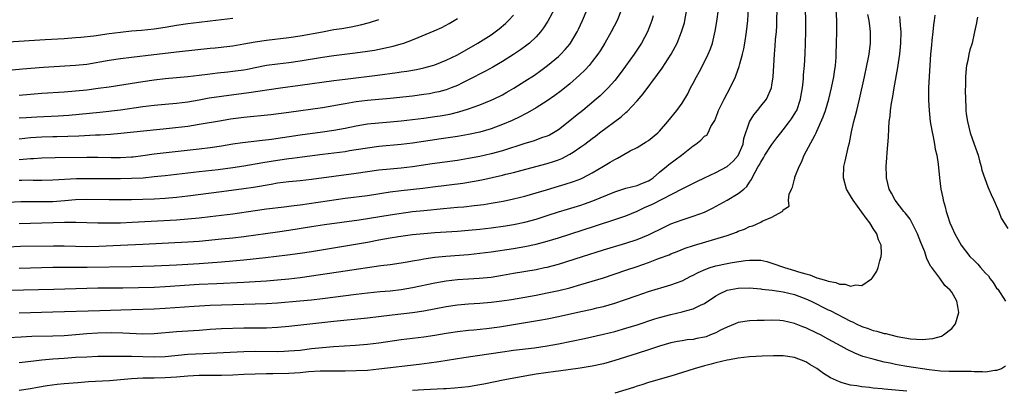
# Model space of a CAD drawing. Units: inches. Extents: x 2613000 to 2616000, y 1533000 to 1536000.
# Drawn here: x 2613665 to 2613840, y 1533097 to 1533163 of the extents above; entities that cross this region are included whole.
import ezdxf

# ---------------------------------------------------------------- set-up
doc = ezdxf.new("R2010")
doc.units = ezdxf.units.IN
doc.header["$MEASUREMENT"] = 0
doc.layers.add('LD26131533_2ft', color=9, linetype='Continuous')

msp = doc.modelspace()

# ---------------------------------------------------------------- linework, layer by layer
at = {"layer": 'LD26131533_2ft'}
for points, elevation in [([(2613663, 1533122.71), (2613665.2, 1533122.8), (2613671.12, 1533122.88), (2613673, 1533122.89), (2613677, 1533122.79), (2613679.19, 1533122.81), (2613683, 1533123.01), (2613687, 1533123.16), (2613695, 1533123.59), (2613697, 1533123.74), (2613701, 1533124.13), (2613703, 1533124.33), (2613705, 1533124.56), (2613711, 1533125.37), (2613713, 1533125.66), (2613717, 1533126.31), (2613719.33, 1533126.67), (2613725.53, 1533127.53), (2613731, 1533128.4), (2613735, 1533128.97), (2613737, 1533129.18), (2613740.5, 1533129.5), (2613743, 1533129.75), (2613744.15, 1533129.85), (2613745.96, 1533130.04), (2613747.73, 1533130.27), (2613749, 1533130.46), (2613751.15, 1533130.85), (2613753, 1533131.25), (2613755, 1533131.75), (2613757, 1533132.3), (2613758.84, 1533132.84), (2613761, 1533133.5), (2613762.16, 1533133.84), (2613763.67, 1533134.33), (2613765, 1533134.84), (2613765.34, 1533135), (2613767, 1533135.9), (2613769, 1533137.09), (2613770.22, 1533137.78), (2613771, 1533138.25), (2613771.52, 1533138.48), (2613773.77, 1533139.77), (2613775, 1533140.42), (2613776.62, 1533141.38), (2613777, 1533141.64), (2613778.7, 1533143), (2613779, 1533143.29), (2613780.48, 1533145), (2613782.09, 1533147), (2613783, 1533148.3), (2613784.03, 1533149.97), (2613784.52, 1533151), (2613785, 1533151.87), (2613785.58, 1533153), (2613786.09, 1533153.91), (2613787, 1533155.63), (2613787.66, 1533157), (2613788.05, 1533157.95), (2613788.4, 1533159), (2613788.9, 1533161.1), (2613789.18, 1533162.82), (2613789.46, 1533165)], 7836), ([(2613663, 1533114.97), (2613671.16, 1533115.16), (2613677, 1533115.35), (2613679, 1533115.38), (2613683.41, 1533115.41), (2613689, 1533115.54), (2613691, 1533115.63), (2613697, 1533116.04), (2613700.2, 1533116.2), (2613705, 1533116.41), (2613707, 1533116.51), (2613709, 1533116.65), (2613711, 1533116.81), (2613713, 1533117.01), (2613715, 1533117.24), (2613717, 1533117.51), (2613723, 1533118.43), (2613729.38, 1533119.38), (2613731, 1533119.58), (2613733, 1533119.87), (2613734.05, 1533120.05), (2613735, 1533120.23), (2613736.47, 1533120.47), (2613737, 1533120.57), (2613739, 1533120.85), (2613740.95, 1533121.05), (2613745, 1533121.36), (2613747, 1533121.56), (2613749, 1533121.84), (2613753, 1533122.43), (2613755, 1533122.76), (2613757, 1533123.17), (2613759, 1533123.69), (2613761, 1533124.32), (2613763, 1533124.97), (2613767.58, 1533126.42), (2613771, 1533127.55), (2613773, 1533128.23), (2613775, 1533129.07), (2613776.32, 1533129.68), (2613777.71, 1533130.29), (2613783, 1533133.04), (2613784.33, 1533133.67), (2613785.64, 1533134.36), (2613787, 1533135.02), (2613789, 1533135.93), (2613791, 1533137), (2613792.07, 1533137.93), (2613793.01, 1533138.99), (2613793.9, 1533141), (2613794.02, 1533141.98), (2613795, 1533144.97), (2613795.78, 1533146.22), (2613796.45, 1533147), (2613797, 1533147.73), (2613798.01, 1533149), (2613798.92, 1533151), (2613799, 1533151.48), (2613799.2, 1533153), (2613799.45, 1533157), (2613799.57, 1533158.43), (2613799.65, 1533159.65), (2613799.78, 1533161), (2613799.86, 1533162.14), (2613799.89, 1533163), (2613799.94, 1533165)], 7832), ([(2613663, 1533106.54), (2613665.31, 1533106.69), (2613667.22, 1533106.78), (2613671, 1533106.86), (2613673, 1533106.94), (2613675.08, 1533107.08), (2613677, 1533107.24), (2613679, 1533107.37), (2613681.44, 1533107.44), (2613683.41, 1533107.41), (2613687, 1533107.21), (2613689, 1533107.25), (2613693, 1533107.62), (2613697, 1533107.87), (2613699, 1533108.03), (2613701, 1533108.14), (2613705, 1533108.28), (2613707, 1533108.3), (2613709, 1533108.3), (2613711, 1533108.38), (2613713, 1533108.57), (2613721, 1533109.46), (2613727, 1533110.06), (2613731.41, 1533110.59), (2613735.01, 1533110.99), (2613737, 1533111.28), (2613741, 1533112.09), (2613743, 1533112.38), (2613745, 1533112.53), (2613747, 1533112.65), (2613749, 1533112.84), (2613750.9, 1533113.09), (2613752.65, 1533113.35), (2613755, 1533113.75), (2613757, 1533114.1), (2613759, 1533114.48), (2613761.08, 1533114.92), (2613763, 1533115.41), (2613765, 1533115.98), (2613767, 1533116.58), (2613769, 1533117.21), (2613773, 1533118.52), (2613775, 1533119.21), (2613777, 1533119.93), (2613778.5, 1533120.5), (2613779, 1533120.67), (2613780.7, 1533121.3), (2613781, 1533121.45), (2613782.13, 1533121.87), (2613783.55, 1533122.45), (2613785.04, 1533122.96), (2613791, 1533124.74), (2613792.68, 1533125.32), (2613793, 1533125.47), (2613794.13, 1533125.87), (2613795, 1533126.3), (2613795.57, 1533126.43), (2613797, 1533127.1), (2613797.26, 1533127.26), (2613799, 1533127.99), (2613800.79, 1533129), (2613800.92, 1533129.08), (2613801, 1533129.31), (2613802.05, 1533129.95), (2613801.96, 1533131), (2613802.06, 1533132.06), (2613802.46, 1533133), (2613802.66, 1533133.34), (2613803, 1533134.76), (2613803.06, 1533134.94), (2613803.08, 1533135.08), (2613803.83, 1533137), (2613804.24, 1533137.76), (2613804.74, 1533139), (2613806.66, 1533142.66), (2613806.85, 1533143), (2613807, 1533143.3), (2613808.14, 1533145.86), (2613808.5, 1533147), (2613809.1, 1533149), (2613809.6, 1533151), (2613810, 1533153), (2613810.11, 1533153.89), (2613810.28, 1533155), (2613810.41, 1533156.41), (2613810.45, 1533157), (2613810.51, 1533159), (2613810.53, 1533161), (2613810.52, 1533163), (2613810.43, 1533165)], 7828), ([(2613665, 1533118.9), (2613671, 1533119.08), (2613673, 1533119.1), (2613677.09, 1533119.09), (2613685, 1533119.17), (2613689, 1533119.29), (2613693, 1533119.48), (2613695, 1533119.59), (2613697, 1533119.73), (2613701, 1533120.02), (2613703, 1533120.18), (2613705, 1533120.37), (2613708.83, 1533120.83), (2613712.74, 1533121.26), (2613715, 1533121.55), (2613717, 1533121.86), (2613725.24, 1533123.24), (2613727, 1533123.56), (2613729, 1533123.94), (2613731, 1533124.29), (2613732.53, 1533124.53), (2613735, 1533124.88), (2613737, 1533125.1), (2613739, 1533125.24), (2613743, 1533125.49), (2613745, 1533125.65), (2613747, 1533125.85), (2613749, 1533126.1), (2613751.55, 1533126.45), (2613753, 1533126.68), (2613755, 1533127.1), (2613757, 1533127.63), (2613759, 1533128.26), (2613761, 1533128.92), (2613762.58, 1533129.42), (2613765, 1533130.14), (2613765.65, 1533130.35), (2613767.13, 1533130.87), (2613771, 1533132.52), (2613773, 1533133.15), (2613775, 1533133.64), (2613775.95, 1533134.05), (2613777, 1533134.45), (2613777.34, 1533134.66), (2613777.82, 1533135), (2613779, 1533136), (2613780.22, 1533137), (2613780.63, 1533137.37), (2613782.87, 1533139), (2613785, 1533140.68), (2613785.45, 1533141), (2613786.33, 1533141.67), (2613787, 1533142.42), (2613787.4, 1533142.6), (2613787.63, 1533143), (2613788.14, 1533144.14), (2613788.69, 1533145), (2613788.8, 1533145.2), (2613789.38, 1533146.62), (2613789.51, 1533147), (2613790.48, 1533149), (2613791, 1533150.01), (2613791.54, 1533151), (2613792.49, 1533153), (2613792.65, 1533153.35), (2613793.18, 1533154.82), (2613793.29, 1533155.29), (2613793.78, 1533157), (2613794.01, 1533157.99), (2613794.19, 1533159), (2613794.49, 1533161), (2613794.69, 1533163), (2613794.83, 1533165.17)], 7834), ([(2613760.25, 1533165), (2613759.12, 1533162.88), (2613758.32, 1533161.68), (2613757.8, 1533161), (2613757, 1533160.11), (2613755.81, 1533159), (2613755.37, 1533158.63), (2613754.21, 1533157.79), (2613753, 1533156.98), (2613751, 1533155.73), (2613749.28, 1533154.72), (2613748, 1533154), (2613745, 1533152.43), (2613743.92, 1533151.92), (2613743, 1533151.46), (2613741.86, 1533151), (2613741, 1533150.69), (2613739.68, 1533150.32), (2613739, 1533150.16), (2613738.03, 1533149.97), (2613737, 1533149.81), (2613735, 1533149.55), (2613731, 1533149.1), (2613727, 1533148.75), (2613725, 1533148.51), (2613723, 1533148.17), (2613721.97, 1533147.97), (2613721, 1533147.8), (2613719, 1533147.47), (2613713, 1533146.65), (2613709.77, 1533146.23), (2613705, 1533145.71), (2613702.59, 1533145.41), (2613701, 1533145.17), (2613697, 1533144.46), (2613695, 1533144.15), (2613691.76, 1533143.76), (2613683.1, 1533142.9), (2613681.27, 1533142.73), (2613679.39, 1533142.61), (2613678.59, 1533142.59), (2613675.6, 1533142.4), (2613673.66, 1533142.34), (2613671.7, 1533142.3), (2613671, 1533142.3), (2613669, 1533142.24), (2613667, 1533142.1), (2613665, 1533141.9)], 7846), ([(2613665, 1533138.27), (2613665.69, 1533138.31), (2613667, 1533138.43), (2613667.55, 1533138.45), (2613669, 1533138.55), (2613671.37, 1533138.63), (2613677, 1533138.68), (2613679, 1533138.66), (2613681.39, 1533138.61), (2613683, 1533138.61), (2613685, 1533138.72), (2613685.25, 1533138.75), (2613687, 1533138.97), (2613689, 1533139.24), (2613697, 1533140.17), (2613699, 1533140.42), (2613701, 1533140.7), (2613703, 1533141.02), (2613704.73, 1533141.27), (2613708.28, 1533141.72), (2613709.9, 1533141.9), (2613715, 1533142.63), (2613719, 1533143.16), (2613721, 1533143.47), (2613723, 1533143.85), (2613725, 1533144.26), (2613727, 1533144.59), (2613729, 1533144.79), (2613731, 1533144.95), (2613733, 1533145.14), (2613737, 1533145.61), (2613739, 1533145.89), (2613739.96, 1533146.04), (2613741.66, 1533146.34), (2613743.28, 1533146.72), (2613745, 1533147.25), (2613747, 1533147.98), (2613749, 1533148.8), (2613749.44, 1533149), (2613751, 1533149.78), (2613751.78, 1533150.22), (2613753.04, 1533150.96), (2613755, 1533152.18), (2613756.7, 1533153.3), (2613757.87, 1533154.13), (2613759.05, 1533155), (2613761, 1533156.62), (2613761.41, 1533157), (2613762.18, 1533157.82), (2613763, 1533158.81), (2613763.14, 1533159), (2613764.33, 1533161), (2613764.55, 1533161.45), (2613765.28, 1533163), (2613766.1, 1533165)], 7844), ([(2613772.2, 1533165), (2613771.42, 1533163), (2613770.4, 1533161), (2613769.25, 1533159), (2613768.39, 1533157.61), (2613767.98, 1533157), (2613767, 1533155.72), (2613766.43, 1533155), (2613765.76, 1533154.24), (2613764.75, 1533153.25), (2613763, 1533151.72), (2613761.49, 1533150.51), (2613760.37, 1533149.63), (2613759, 1533148.68), (2613757, 1533147.44), (2613755.45, 1533146.55), (2613755, 1533146.33), (2613754.13, 1533145.87), (2613752.77, 1533145.23), (2613751, 1533144.49), (2613749, 1533143.74), (2613747, 1533143.12), (2613745, 1533142.69), (2613743, 1533142.35), (2613740.09, 1533141.91), (2613735, 1533141.19), (2613733, 1533140.95), (2613729, 1533140.57), (2613727, 1533140.29), (2613725, 1533139.95), (2613723.78, 1533139.78), (2613723, 1533139.65), (2613719, 1533139.15), (2613715.35, 1533138.65), (2613713.59, 1533138.41), (2613713, 1533138.35), (2613711, 1533138.07), (2613708.34, 1533137.66), (2613705, 1533137.06), (2613703, 1533136.75), (2613700.43, 1533136.43), (2613697, 1533136.05), (2613691, 1533135.35), (2613689, 1533135.14), (2613687.04, 1533134.96), (2613685, 1533134.85), (2613683, 1533134.83), (2613677, 1533134.84), (2613675.19, 1533134.81), (2613671, 1533134.55), (2613669, 1533134.53), (2613667.46, 1533134.54), (2613667, 1533134.56), (2613665.47, 1533134.53), (2613665, 1533134.53)], 7842), ([(2613665, 1533126.84), (2613667, 1533126.93), (2613673.08, 1533127.08), (2613675.08, 1533127.08), (2613678.98, 1533126.98), (2613681, 1533126.96), (2613683, 1533127), (2613685.09, 1533127.09), (2613693, 1533127.53), (2613695, 1533127.67), (2613697, 1533127.86), (2613699, 1533128.09), (2613703, 1533128.59), (2613707, 1533129.17), (2613709, 1533129.44), (2613712.16, 1533129.84), (2613713, 1533129.93), (2613713.94, 1533130.06), (2613715, 1533130.19), (2613723, 1533131.34), (2613727, 1533131.86), (2613731, 1533132.48), (2613733, 1533132.74), (2613736.85, 1533133.15), (2613738.63, 1533133.37), (2613743.94, 1533134.06), (2613745.67, 1533134.33), (2613747.35, 1533134.65), (2613751, 1533135.46), (2613751.63, 1533135.63), (2613753, 1533135.96), (2613754.32, 1533136.32), (2613759, 1533137.55), (2613760.1, 1533137.9), (2613761, 1533138.21), (2613761.57, 1533138.43), (2613763, 1533139.18), (2613763.59, 1533139.59), (2613765, 1533140.53), (2613765.67, 1533141), (2613767, 1533142.02), (2613767.57, 1533142.43), (2613768.31, 1533143), (2613772.14, 1533145.86), (2613773, 1533146.64), (2613773.2, 1533146.8), (2613775, 1533148.71), (2613776.06, 1533149.94), (2613778.63, 1533153.37), (2613779.47, 1533154.53), (2613781.06, 1533157), (2613782.12, 1533159), (2613782.92, 1533161), (2613783.4, 1533162.6), (2613783.5, 1533163), (2613783.86, 1533165)], 7838), ([(2613665, 1533110.93), (2613671, 1533111.1), (2613679.35, 1533111.35), (2613685, 1533111.56), (2613689, 1533111.66), (2613691, 1533111.77), (2613696.15, 1533112.15), (2613699, 1533112.31), (2613701, 1533112.39), (2613707, 1533112.54), (2613709, 1533112.63), (2613711, 1533112.75), (2613714.94, 1533113.06), (2613717, 1533113.26), (2613719, 1533113.48), (2613725, 1533114.28), (2613727, 1533114.52), (2613729.26, 1533114.74), (2613731, 1533114.88), (2613733, 1533115.11), (2613735, 1533115.45), (2613739, 1533116.28), (2613741, 1533116.64), (2613743, 1533116.89), (2613745, 1533117.02), (2613746.89, 1533117.11), (2613749, 1533117.31), (2613751, 1533117.65), (2613753, 1533118.01), (2613757, 1533118.69), (2613758.53, 1533119), (2613759, 1533119.1), (2613761, 1533119.63), (2613765.25, 1533121), (2613769, 1533122.14), (2613773, 1533123.33), (2613775, 1533123.99), (2613777, 1533124.83), (2613779.78, 1533126.22), (2613781, 1533126.77), (2613783, 1533127.52), (2613785, 1533128.18), (2613787, 1533128.9), (2613788.44, 1533129.56), (2613791, 1533131.02), (2613793, 1533132.19), (2613794, 1533133), (2613794.54, 1533133.47), (2613795, 1533134.21), (2613795.33, 1533134.67), (2613795.48, 1533135), (2613795.98, 1533135.98), (2613796.56, 1533137), (2613796.74, 1533137.26), (2613797, 1533137.8), (2613797.47, 1533138.53), (2613797.75, 1533139), (2613799, 1533140.92), (2613799.88, 1533142.12), (2613800.55, 1533143), (2613801, 1533143.52), (2613802.12, 1533145), (2613802.49, 1533145.51), (2613803.27, 1533146.73), (2613803.4, 1533147), (2613804.1, 1533149), (2613804.21, 1533149.79), (2613804.44, 1533151), (2613804.61, 1533152.61), (2613804.64, 1533153.36), (2613804.79, 1533155), (2613804.92, 1533157.08), (2613804.98, 1533159), (2613805.01, 1533161), (2613805.01, 1533163), (2613804.96, 1533165)], 7830), ([(2613777.83, 1533163.83), (2613777.6, 1533163), (2613777.45, 1533162.55), (2613776.84, 1533161), (2613775.78, 1533159), (2613774.45, 1533157), (2613772.17, 1533153.83), (2613771, 1533152.34), (2613769.81, 1533151), (2613769, 1533150.19), (2613768.4, 1533149.6), (2613767.71, 1533149), (2613765.31, 1533147), (2613764.03, 1533145.97), (2613763, 1533145.12), (2613761, 1533143.56), (2613760.1, 1533143), (2613759.39, 1533142.61), (2613759, 1533142.43), (2613758.15, 1533142.15), (2613756.47, 1533141.53), (2613755, 1533141.09), (2613751, 1533139.82), (2613749, 1533139.27), (2613747, 1533138.81), (2613745, 1533138.42), (2613743, 1533138.09), (2613738.5, 1533137.5), (2613735, 1533136.95), (2613733, 1533136.71), (2613731, 1533136.55), (2613729, 1533136.35), (2613725, 1533135.75), (2613721, 1533135.23), (2613717, 1533134.69), (2613715, 1533134.46), (2613713, 1533134.26), (2613711, 1533134.02), (2613709.83, 1533133.83), (2613706.71, 1533133.29), (2613704.97, 1533133.03), (2613701, 1533132.49), (2613695, 1533131.71), (2613693, 1533131.47), (2613691, 1533131.31), (2613689, 1533131.21), (2613687, 1533131.15), (2613685, 1533131.09), (2613683, 1533131.06), (2613681, 1533131.06), (2613677, 1533131.13), (2613675, 1533131.06), (2613673.11, 1533130.89), (2613671, 1533130.74), (2613669, 1533130.69), (2613667.28, 1533130.72), (2613665.29, 1533130.71), (2613663, 1533130.59)], 7840), ([(2613703, 1533163.34), (2613699, 1533162.89), (2613697, 1533162.68), (2613695, 1533162.43), (2613693, 1533162.12), (2613691, 1533161.79), (2613689, 1533161.49), (2613686.74, 1533161.26), (2613685, 1533161.11), (2613683, 1533160.9), (2613681, 1533160.64), (2613678.25, 1533160.25), (2613675.99, 1533159.99), (2613675, 1533159.9), (2613673, 1533159.76), (2613669.59, 1533159.59), (2613663, 1533159.15)], 7854), ([(2613663.76, 1533154.24), (2613665.59, 1533154.41), (2613669.31, 1533154.69), (2613675, 1533155.04), (2613677, 1533155.26), (2613681, 1533155.93), (2613683, 1533156.23), (2613685, 1533156.49), (2613688.93, 1533156.93), (2613693.5, 1533157.5), (2613696.23, 1533157.77), (2613699, 1533158.08), (2613699.85, 1533158.15), (2613702.46, 1533158.46), (2613703, 1533158.51), (2613705, 1533158.84), (2613707, 1533159.2), (2613709, 1533159.48), (2613713, 1533159.99), (2613715, 1533160.31), (2613719, 1533161.02), (2613721, 1533161.38), (2613722.4, 1533161.6), (2613724.1, 1533161.9), (2613725.74, 1533162.26), (2613727.34, 1533162.66), (2613729, 1533163.18)], 7852), ([(2613665, 1533102.1), (2613667.59, 1533102.41), (2613669, 1533102.56), (2613671, 1533102.74), (2613673, 1533102.89), (2613675.03, 1533103.03), (2613677, 1533103.14), (2613679, 1533103.21), (2613681, 1533103.23), (2613683, 1533103.23), (2613683.22, 1533103.22), (2613685, 1533103.21), (2613689, 1533103.14), (2613691, 1533103.2), (2613695, 1533103.56), (2613697.73, 1533103.73), (2613705, 1533104.05), (2613707, 1533104.1), (2613711, 1533104.09), (2613712.14, 1533104.14), (2613713, 1533104.15), (2613715, 1533104.32), (2613717, 1533104.57), (2613719, 1533104.79), (2613720.94, 1533104.94), (2613724.84, 1533105.16), (2613727, 1533105.36), (2613729, 1533105.61), (2613733, 1533106.17), (2613737, 1533106.65), (2613739, 1533106.95), (2613741, 1533107.3), (2613743, 1533107.62), (2613745, 1533107.85), (2613745.92, 1533107.92), (2613748.16, 1533108.16), (2613750.47, 1533108.47), (2613756.56, 1533109.44), (2613757.64, 1533109.64), (2613759, 1533109.86), (2613761, 1533110.28), (2613765, 1533111.17), (2613767, 1533111.62), (2613767.83, 1533111.83), (2613769, 1533112.1), (2613771, 1533112.68), (2613772.74, 1533113.26), (2613775, 1533114.06), (2613777, 1533114.73), (2613781, 1533115.91), (2613783, 1533116.67), (2613784.53, 1533117.47), (2613785, 1533117.68), (2613785.86, 1533118.14), (2613787.25, 1533118.75), (2613788.01, 1533119), (2613789, 1533119.32), (2613791, 1533119.75), (2613791.94, 1533119.94), (2613794.29, 1533120.29), (2613795, 1533120.35), (2613796.35, 1533120.35), (2613797, 1533120.3), (2613798.07, 1533120.07), (2613799, 1533119.81), (2613801.24, 1533119), (2613803, 1533118.5), (2613803.74, 1533118.26), (2613805, 1533117.9), (2613805.72, 1533117.72), (2613807, 1533117.2), (2613807.62, 1533117), (2613808.7, 1533116.7), (2613809, 1533116.58), (2613810.34, 1533116.34), (2613811, 1533116.07), (2613812.04, 1533116.04), (2613813, 1533115.71), (2613813.92, 1533115.92), (2613815, 1533115.83), (2613816.7, 1533117), (2613816.86, 1533117.14), (2613817.65, 1533118.35), (2613817.88, 1533119), (2613818.18, 1533120.18), (2613818.45, 1533121), (2613818.48, 1533121.52), (2613818.41, 1533123), (2613817.96, 1533123.96), (2613817.65, 1533125), (2613817, 1533125.98), (2613816.4, 1533127), (2613815.79, 1533127.79), (2613813.44, 1533131), (2613813, 1533131.8), (2613812.28, 1533133), (2613811.74, 1533135), (2613811.81, 1533137), (2613812.04, 1533137.96), (2613812.24, 1533139), (2613812.61, 1533140.61), (2613812.78, 1533141.22), (2613813.18, 1533143.18), (2613813.59, 1533145), (2613813.89, 1533146.11), (2613814.09, 1533147), (2613814.6, 1533149), (2613815.48, 1533153), (2613815.91, 1533155), (2613816.12, 1533156.12), (2613816.28, 1533157), (2613816.52, 1533159), (2613816.54, 1533161), (2613816.49, 1533161.51), (2613816.31, 1533163), (2613816.09, 1533164.09)], 7826), ([(2613665, 1533145.67), (2613666.24, 1533145.76), (2613668.12, 1533145.88), (2613671.94, 1533146.06), (2613673.82, 1533146.18), (2613675.68, 1533146.32), (2613677.52, 1533146.48), (2613679.33, 1533146.67), (2613683, 1533147.11), (2613687, 1533147.67), (2613689, 1533147.93), (2613691, 1533148.12), (2613693, 1533148.29), (2613695, 1533148.53), (2613697, 1533148.88), (2613698.79, 1533149.21), (2613701, 1533149.56), (2613705.84, 1533150.16), (2613711.5, 1533151), (2613715, 1533151.48), (2613721, 1533152.32), (2613723, 1533152.59), (2613728.75, 1533153.25), (2613732.27, 1533153.73), (2613733, 1533153.85), (2613734.01, 1533153.99), (2613735.7, 1533154.3), (2613737, 1533154.59), (2613738.54, 1533155), (2613739, 1533155.14), (2613741, 1533155.94), (2613743, 1533156.92), (2613746.63, 1533159), (2613749, 1533160.48), (2613749.74, 1533161), (2613750.45, 1533161.55), (2613751.54, 1533162.46), (2613752.11, 1533163), (2613753, 1533163.99)], 7848), ([(2613665, 1533097.16), (2613667, 1533097.49), (2613668.27, 1533097.73), (2613669.99, 1533098.01), (2613671.76, 1533098.24), (2613673, 1533098.36), (2613675.44, 1533098.56), (2613677.31, 1533098.69), (2613681.08, 1533098.92), (2613685, 1533099.23), (2613687, 1533099.35), (2613689, 1533099.4), (2613691, 1533099.41), (2613693, 1533099.52), (2613695, 1533099.72), (2613697, 1533099.85), (2613701, 1533099.84), (2613703, 1533099.91), (2613705, 1533100.02), (2613707, 1533100.1), (2613709, 1533100.15), (2613710.16, 1533100.16), (2613713, 1533100.23), (2613715, 1533100.35), (2613716.48, 1533100.48), (2613718.59, 1533100.59), (2613720.62, 1533100.62), (2613723, 1533100.62), (2613725, 1533100.65), (2613727, 1533100.75), (2613729, 1533100.95), (2613736.2, 1533101.8), (2613737.97, 1533102.03), (2613739.72, 1533102.28), (2613744.15, 1533103), (2613751, 1533104.03), (2613753, 1533104.3), (2613756.74, 1533104.74), (2613759, 1533105.05), (2613761, 1533105.43), (2613765.61, 1533106.39), (2613769, 1533107.14), (2613771, 1533107.63), (2613773, 1533108.2), (2613775, 1533108.83), (2613778.14, 1533109.86), (2613779, 1533110.12), (2613781, 1533110.65), (2613783, 1533111.11), (2613783.17, 1533111.17), (2613785, 1533111.64), (2613786.3, 1533112.3), (2613787, 1533112.6), (2613789, 1533113.95), (2613789.65, 1533114.35), (2613791.04, 1533114.96), (2613793, 1533115.33), (2613795, 1533115.39), (2613797, 1533115.22), (2613797.18, 1533115.18), (2613799.03, 1533114.97), (2613801, 1533114.68), (2613803, 1533114.19), (2613805, 1533113.44), (2613805.98, 1533113), (2613809, 1533111.49), (2613809.34, 1533111.34), (2613813, 1533109.47), (2613813.34, 1533109.34), (2613813.99, 1533109), (2613815, 1533108.53), (2613816.15, 1533108.15), (2613817, 1533107.82), (2613817.69, 1533107.69), (2613819, 1533107.28), (2613819.25, 1533107.25), (2613820.14, 1533107), (2613821.26, 1533106.74), (2613823.68, 1533106.32), (2613825.81, 1533106.19), (2613827, 1533106.3), (2613827.62, 1533106.38), (2613829.19, 1533106.81), (2613829.55, 1533107), (2613831, 1533108.17), (2613831.67, 1533109), (2613831.98, 1533110.02), (2613832.24, 1533111), (2613832.09, 1533112.09), (2613831.92, 1533113), (2613831, 1533114.6), (2613830.72, 1533115), (2613829.79, 1533115.79), (2613828.86, 1533117.14), (2613827.48, 1533119), (2613827.25, 1533119.25), (2613827, 1533119.79), (2613826.55, 1533120.55), (2613826.45, 1533121), (2613826.19, 1533121.81), (2613825.48, 1533123.48), (2613824.93, 1533125), (2613823.6, 1533127.6), (2613822.73, 1533128.73), (2613822.47, 1533129), (2613820.92, 1533131), (2613820.27, 1533132.27), (2613819.87, 1533133), (2613819.4, 1533135), (2613819.37, 1533135.37), (2613819.33, 1533137), (2613819.45, 1533138.55), (2613819.48, 1533139.48), (2613819.74, 1533142.26), (2613819.78, 1533143.78), (2613819.89, 1533145), (2613820.04, 1533145.96), (2613820.1, 1533147), (2613820.27, 1533148.27), (2613820.52, 1533149.48), (2613820.76, 1533151), (2613821.38, 1533154.62), (2613821.5, 1533155.5), (2613821.74, 1533157), (2613821.94, 1533159), (2613821.97, 1533161), (2613821.87, 1533162.13), (2613821.82, 1533163), (2613821.74, 1533163.74)], 7824), ([(2613665, 1533149.71), (2613667, 1533149.91), (2613669, 1533150.06), (2613673, 1533150.32), (2613675, 1533150.47), (2613677, 1533150.68), (2613679.06, 1533150.94), (2613681, 1533151.22), (2613683.62, 1533151.62), (2613687, 1533152.16), (2613689, 1533152.44), (2613691, 1533152.66), (2613695, 1533153.01), (2613697, 1533153.26), (2613698.52, 1533153.48), (2613700.29, 1533153.71), (2613702.11, 1533153.89), (2613703, 1533153.96), (2613705, 1533154.24), (2613705.65, 1533154.35), (2613707, 1533154.64), (2613709, 1533155.04), (2613711, 1533155.31), (2613713, 1533155.56), (2613715, 1533155.84), (2613719, 1533156.5), (2613721, 1533156.78), (2613724.77, 1533157.23), (2613727, 1533157.55), (2613728.25, 1533157.75), (2613729.93, 1533158.07), (2613731.57, 1533158.43), (2613733, 1533158.84), (2613733.49, 1533159), (2613735, 1533159.57), (2613735.99, 1533159.99), (2613738.84, 1533161.16), (2613740.22, 1533161.78), (2613741.53, 1533162.47), (2613742.45, 1533163), (2613743, 1533163.34)], 7850), ([(2613827.97, 1533163.97), (2613827.85, 1533163), (2613827.74, 1533162.26), (2613827.63, 1533161), (2613827.47, 1533159.47), (2613827.37, 1533158.63), (2613827.23, 1533157), (2613826.84, 1533151), (2613826.84, 1533148.84), (2613826.96, 1533147), (2613827.19, 1533145), (2613827.45, 1533143.45), (2613827.72, 1533142.28), (2613827.95, 1533141), (2613828.07, 1533140.07), (2613828.32, 1533139), (2613828.57, 1533137.43), (2613828.81, 1533135), (2613829.06, 1533133), (2613829.4, 1533131.4), (2613829.45, 1533131), (2613829.81, 1533129.81), (2613829.99, 1533129), (2613830.27, 1533128.27), (2613830.67, 1533127), (2613831, 1533126.19), (2613831.55, 1533125), (2613832.09, 1533124.09), (2613832.68, 1533123), (2613834.25, 1533121), (2613835, 1533120.24), (2613835.63, 1533119.63), (2613836.14, 1533119), (2613837, 1533118.04), (2613837.52, 1533117.52), (2613837.87, 1533117), (2613838.35, 1533116.35), (2613839, 1533115.37), (2613839.18, 1533115.18), (2613840.58, 1533113)], 7822), ([(2613835.59, 1533163.59), (2613835.46, 1533163), (2613835.4, 1533162.6), (2613835.06, 1533161), (2613834.62, 1533159), (2613834.24, 1533157.76), (2613834.07, 1533157), (2613833.86, 1533155.86), (2613833.64, 1533155), (2613833.56, 1533154.44), (2613833.44, 1533153), (2613833.43, 1533151.43), (2613833.4, 1533150.6), (2613833.43, 1533149), (2613833.52, 1533147.52), (2613833.53, 1533147), (2613833.59, 1533146.41), (2613833.78, 1533145), (2613834.28, 1533143), (2613835, 1533141), (2613835.68, 1533139), (2613835.96, 1533138.04), (2613836.22, 1533137), (2613836.35, 1533136.35), (2613837.41, 1533133.41), (2613837.63, 1533133), (2613838, 1533132), (2613838.52, 1533131), (2613839.37, 1533129), (2613839.82, 1533127.82), (2613841, 1533125.99)], 7820), ([(2613840.55, 1533101.45), (2613839.85, 1533101), (2613839, 1533100.67), (2613838.67, 1533100.67), (2613837, 1533100.38), (2613836.46, 1533100.46), (2613835, 1533100.42), (2613834.49, 1533100.49), (2613833, 1533100.48), (2613832.51, 1533100.51), (2613831, 1533100.49), (2613830.52, 1533100.52), (2613829, 1533100.56), (2613827, 1533100.77), (2613823, 1533101.41), (2613821.64, 1533101.64), (2613821, 1533101.76), (2613820.02, 1533101.98), (2613819, 1533102.18), (2613817.42, 1533102.58), (2613817, 1533102.67), (2613815.2, 1533103.2), (2613813.74, 1533103.74), (2613812.39, 1533104.39), (2613811.3, 1533105), (2613809, 1533106.25), (2613807.64, 1533107), (2613807, 1533107.33), (2613805, 1533108.3), (2613804.48, 1533108.48), (2613803, 1533109.07), (2613801, 1533109.52), (2613800.42, 1533109.58), (2613799, 1533109.65), (2613797.61, 1533109.61), (2613796.39, 1533109.61), (2613795, 1533109.54), (2613793, 1533109.23), (2613792.47, 1533109), (2613791, 1533108.42), (2613789.85, 1533107.85), (2613789, 1533107.39), (2613788.07, 1533107), (2613787.3, 1533106.7), (2613787, 1533106.62), (2613785.64, 1533106.36), (2613785, 1533106.22), (2613783.89, 1533106.11), (2613783, 1533105.98), (2613782.17, 1533105.83), (2613781, 1533105.59), (2613778.99, 1533104.99), (2613777, 1533104.33), (2613775, 1533103.71), (2613771, 1533102.44), (2613769, 1533101.89), (2613767, 1533101.47), (2613764.88, 1533101.12), (2613761, 1533100.54), (2613760.48, 1533100.48), (2613757, 1533100), (2613755, 1533099.67), (2613751.45, 1533099), (2613747.73, 1533098.27), (2613747, 1533098.11), (2613745, 1533097.78), (2613742.47, 1533097.53), (2613741, 1533097.44), (2613740.6, 1533097.4), (2613737, 1533097.22), (2613735, 1533097.1)], 7822), ([(2613823, 1533096.98), (2613819, 1533097.35), (2613818.59, 1533097.41), (2613817, 1533097.55), (2613816.35, 1533097.65), (2613815, 1533097.76), (2613814.08, 1533097.92), (2613813, 1533098.07), (2613811.49, 1533098.51), (2613811, 1533098.63), (2613809.4, 1533099.4), (2613808.17, 1533100.17), (2613807, 1533101.03), (2613805.75, 1533101.75), (2613805, 1533102.23), (2613803, 1533103.02), (2613801, 1533103.29), (2613799.3, 1533103.3), (2613797.25, 1533103.25), (2613795, 1533103.1), (2613793, 1533102.85), (2613791.44, 1533102.56), (2613791, 1533102.5), (2613789, 1533102.05), (2613788.18, 1533101.82), (2613787, 1533101.52), (2613785.16, 1533101), (2613781, 1533099.67), (2613777, 1533098.52), (2613775.85, 1533098.15), (2613775, 1533097.9), (2613774.34, 1533097.66), (2613771, 1533096.63)], 7820)]:
    msp.add_lwpolyline(points, dxfattribs=dict(at, elevation=elevation))

doc.saveas('drawing.dxf')
